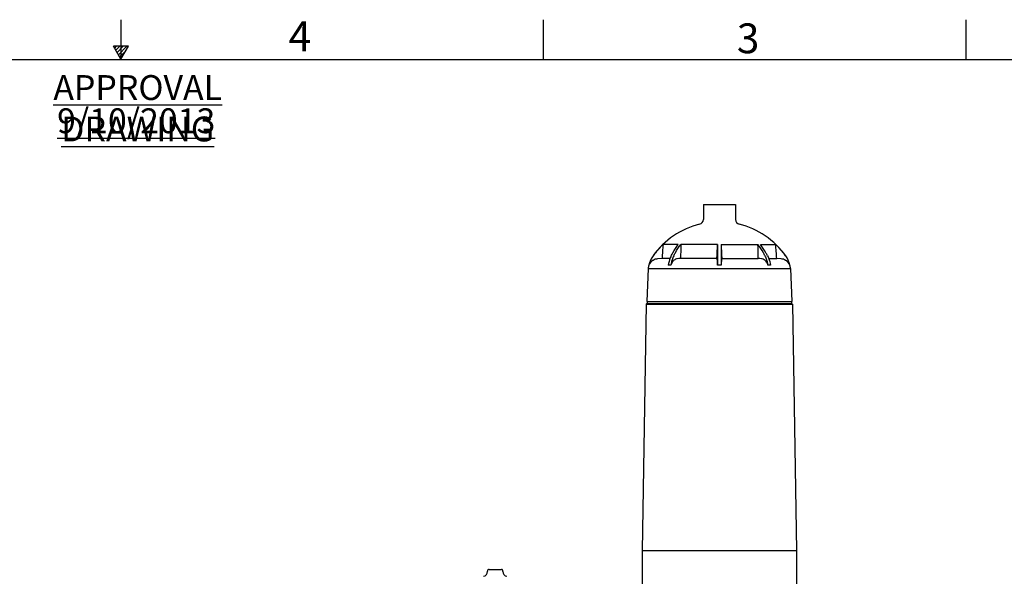
# Model space of a CAD drawing. Units: millimetres. Extents: x 21728 to 25796, y 2886 to 5521.
# Drawn here: x 23639 to 24832, y 4847 to 5521 of the extents above; entities that cross this region are included whole.
import ezdxf

# ---------------------------------------------------------------- set-up
doc = ezdxf.new("R2010")
doc.units = ezdxf.units.MM
doc.layers.add('APPROVAL_BLOCK', color=7, linetype='Continuous')
doc.layers.add('SLD-0', color=7, linetype='Continuous')
doc.styles.add('SLDTEXTSTYLE2', font='arial.ttf', dxfattribs={"width": 0.605})
doc.styles.add('SLDTEXTSTYLE7', font='arial.ttf', dxfattribs={"width": 0.525})

msp = doc.modelspace()

# ---------------------------------------------------------------- linework, layer by layer
for p, q in [((24467.4, 5296.9), (24467.4, 5278.8)), ((24467.4, 5296.9), (24506.1, 5296.9)), ((24506.1, 5296.9), (24506.2, 5278.8)), ((24437, 5248.6), (24418.5, 5248.6)), ((24484.6, 5248.6), (24440, 5248.6)), ((24484.6, 5248.6), (24484.6, 5234.8)), ((24488.9, 5248.6), (24533.5, 5248.6)), ((24488.9, 5248.6), (24488.9, 5234.8)), ((24536.5, 5248.6), (24555, 5248.6)), ((24484.6, 5234.8), (24484.6, 5223.4)), ((24488.9, 5234.8), (24488.9, 5223.4)), ((24417.3, 5231.5), (24412, 5231.2)), ((24427, 5231.5), (24417.3, 5231.5)), ((24428, 5223.4), (24424.9, 5223.4)), ((24483.8, 5231.5), (24439.8, 5231.5)), ((24488.9, 5223.4), (24484.6, 5223.4)), ((24489.7, 5231.5), (24533.7, 5231.5)), ((24548.6, 5223.4), (24545.6, 5223.4)), ((24546.5, 5231.5), (24556.2, 5231.5)), ((24561.5, 5231.2), (24556.2, 5231.5)), ((24400.6, 5219.4), (24399.1, 5179.4)), ((24400.6, 5219.4), (24572.9, 5219.4)), ((24572.9, 5219.4), (24574.4, 5179.4)), ((24398.1, 5176.2), (24393.4, 4877.9)), ((24399.3, 5177.2), (24398.1, 5176.2)), ((24398.1, 5176.2), (24575.4, 5176.2)), ((24399.1, 5179.4), (24574.4, 5179.4)), ((24399.4, 5179.4), (24399.3, 5177.2)), ((24399.3, 5177.2), (24574.3, 5177.2)), ((24574.2, 5179.4), (24574.3, 5177.2)), ((24574.3, 5177.2), (24575.4, 5176.2)), ((24575.4, 5176.2), (24580.1, 4877.9)), ((24393.4, 4877.9), (24393.4, 4837.8)), ((24393.4, 4877.9), (24580.1, 4877.9)), ((24580.1, 4877.9), (24580.1, 4837.8)), ((24207.8, 4854.9), (24222.8, 4854.9)), ((24205.9, 4852.6), (24205.9, 4853.1)), ((24224.6, 4852.6), (24224.6, 4853.1))]:
    msp.add_line(p, q)
for centre, radius, start, end in [((24486.8, 5176.9), 99, 103.999, 144.2062), ((24461.4, 5278.8), 6, 283.999, 359.8109), ((24512.2, 5278.8), 6, 180.1891, 256.001), ((24486.8, 5176.9), 99, 35.7938, 76.001), ((24486.9, 5176.8), 99.2, 133.5986, 144.1851), ((24486.6, 5176.8), 99.2, 35.8149, 46.4014), ((24430.7, 5217.4), 29.8, 144.1953, 168.4383), ((24542.9, 5217.4), 29.8, 11.5617, 35.8047), ((24412.9, 5218.9), 12.3, 158.6905, 177.7682), ((24412.9, 5218.9), 12.3, 121.5393, 158.6268), ((24412.9, 5218.8), 12.3, 94.2084, 121.5344), ((24488.9, 5234.8), 6.05, 212.871, 217.403), ((24484.7, 5234.8), 6.05, 322.597, 327.129), ((24560.6, 5218.8), 12.3, 58.4656, 85.7916), ((24560.6, 5218.9), 12.3, 21.3732, 58.4607), ((24560.6, 5218.9), 12.3, 2.2318, 21.3095), ((24207.8, 4853.1), 1.88, 89.9999, 180), ((24222.8, 4853.1), 1.88, 0, 90.0001), ((24199.9, 4852.6), 6, 282.6356, 0), ((24230.6, 4852.6), 6, 180, 257.3644)]:
    msp.add_arc(centre, radius, start, end)
for points in [[(24418.5, 5248.6), (24418.1, 5242.9), (24417.7, 5237.2), (24417.3, 5231.5)], [(24440, 5248.6), (24439.9, 5242.9), (24439.9, 5237.2), (24439.8, 5231.5)], [(24483.8, 5231.5), (24484.1, 5237.2), (24484.3, 5242.9), (24484.6, 5248.6)], [(24488.9, 5248.6), (24489.2, 5242.9), (24489.5, 5237.2), (24489.7, 5231.5)], [(24533.7, 5231.5), (24533.7, 5237.2), (24533.6, 5242.9), (24533.5, 5248.6)], [(24556.2, 5231.5), (24555.8, 5237.2), (24555.4, 5242.9), (24555, 5248.6)], [(24439.8, 5231.5), (24438.5, 5231.4), (24437.2, 5231.3), (24435.8, 5231.2)], [(24537.7, 5231.2), (24536.4, 5231.3), (24535.1, 5231.4), (24533.7, 5231.5)]]:
    msp.add_open_spline(points, degree=3)
for points, knots in [([(24428.5, 5234.8), (24429.1, 5236), (24431.7, 5240.8), (24434.6, 5245.4), (24437, 5248.6)], [0, 0, 0, 0, 0.255532, 1, 1, 1, 1]), ([(24431.5, 5234.8), (24432.2, 5236), (24434.7, 5240.8), (24437.6, 5245.4), (24440, 5248.6)], [0, 0, 0, 0, 0.255532, 1, 1, 1, 1]), ([(24542, 5234.8), (24541.4, 5236), (24538.8, 5240.8), (24535.9, 5245.4), (24533.5, 5248.6)], [0, 0, 0, 0, 0.255532, 1, 1, 1, 1]), ([(24545, 5234.8), (24544.4, 5236), (24541.9, 5240.8), (24538.9, 5245.4), (24536.5, 5248.6)], [0, 0, 0, 0, 0.255532, 1, 1, 1, 1]), ([(24428.5, 5234.8), (24428, 5234), (24426.4, 5230.3), (24425.4, 5226.4), (24424.9, 5223.4)], [0, 0, 0, 0, 0.241937, 1, 1, 1, 1]), ([(24431.5, 5234.8), (24431.1, 5234), (24429.4, 5230.3), (24428.4, 5226.4), (24428, 5223.4)], [0, 0, 0, 0, 0.241936, 1, 1, 1, 1]), ([(24542, 5234.8), (24542.4, 5234), (24544.1, 5230.3), (24545.1, 5226.4), (24545.6, 5223.4)], [0, 0, 0, 0, 0.241936, 1, 1, 1, 1]), ([(24545, 5234.8), (24545.5, 5234), (24547.1, 5230.3), (24548.2, 5226.4), (24548.6, 5223.4)], [0, 0, 0, 0, 0.241939, 1, 1, 1, 1]), ([(24431.7, 5229.4), (24430.9, 5228.6), (24429.3, 5226.8), (24428.3, 5224.5), (24428, 5223.4)], [0, 0, 0, 0, 0.477042, 1, 1, 1, 1]), ([(24435.8, 5231.2), (24435.1, 5231.1), (24433.6, 5230.7), (24432.3, 5229.9), (24431.7, 5229.4)], [0, 0, 0, 0, 0.488413, 1, 1, 1, 1]), ([(24484.3, 5229.4), (24484.3, 5229.6), (24484.3, 5230), (24484.2, 5230.5), (24484.2, 5230.9), (24484.1, 5231.1), (24484.1, 5231.2)], [0, 0, 0, 0, 0.382543, 0.67836, 0.884076, 1, 1, 1, 1]), ([(24484.6, 5223.4), (24484.6, 5224), (24484.5, 5226), (24484.4, 5228), (24484.3, 5229.4)], [0, 0, 0, 0, 0.297687, 1, 1, 1, 1]), ([(24489.2, 5229.4), (24489.2, 5229), (24489.1, 5227), (24489, 5225), (24488.9, 5223.4)], [0, 0, 0, 0, 0.195726, 1, 1, 1, 1]), ([(24489.5, 5231.2), (24489.4, 5231.1), (24489.4, 5230.9), (24489.3, 5230.5), (24489.2, 5230), (24489.2, 5229.6), (24489.2, 5229.4)], [0, 0, 0, 0, 0.115924, 0.32164, 0.617457, 1, 1, 1, 1]), ([(24541.8, 5229.4), (24541.2, 5229.9), (24539.9, 5230.7), (24538.4, 5231.1), (24537.7, 5231.2)], [0, 0, 0, 0, 0.511587, 1, 1, 1, 1]), ([(24545.6, 5223.4), (24545.2, 5224.5), (24544.2, 5226.8), (24542.7, 5228.6), (24541.8, 5229.4)], [0, 0, 0, 0, 0.522958, 1, 1, 1, 1])]:
    msp.add_open_spline(points, degree=3, knots=knots)
at = {"layer": 'SLD-0', "color": 7, "linetype": 'Continuous'}
for p, q in [((23762, 5520.6), (23762, 5472.5)), ((24273.5, 5520.6), (24273.5, 5472.5)), ((24785.1, 5520.6), (24785.1, 5472.5)), ((23771, 5488.4), (23752.9, 5488.4)), ((23761.9, 5472.8), (23752.9, 5488.4)), ((23756.3, 5488.4), (23754.2, 5486.2)), ((23760.5, 5488.4), (23755.7, 5483.6)), ((23764.8, 5488.4), (23757.3, 5480.9)), ((23769.1, 5488.4), (23758.9, 5478.1)), ((23761.9, 5472.8), (23771, 5488.4)), ((23767.8, 5482.8), (23760.4, 5475.5)), ((21776, 5472.5), (25748, 5472.5))]:
    msp.add_line(p, q, dxfattribs=at)

# ---------------------------------------------------------------- texts
at = {"layer": 'APPROVAL_BLOCK', "color": 0, "char_height": 30.091, "attachment_point": 2, "style": 'SLDTEXTSTYLE2'}
for s, insert in [('\\LAPPROVAL DRAWING', (23782.3, 5453.5)), ('{\\L9/10/2013}', (23780.5, 5413.3))]:
    msp.add_mtext(s, dxfattribs=dict(at, insert=insert))
at = {"layer": 'SLD-0', "color": 7, "char_height": 36.1, "attachment_point": 1, "style": 'SLDTEXTSTYLE7'}
for s, insert in [('4', (23965, 5518.5)), ('3', (24507.9, 5516.1))]:
    msp.add_mtext(s, dxfattribs=dict(at, insert=insert))

doc.saveas('drawing.dxf')
